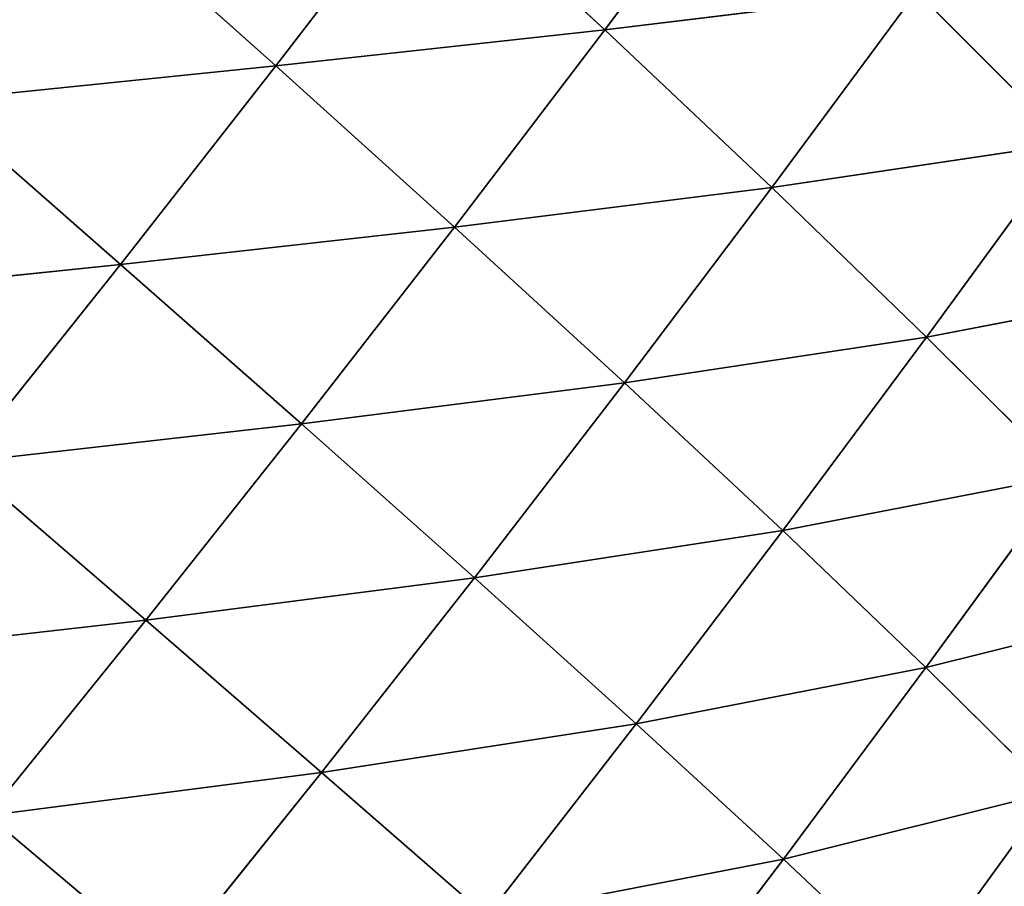
# Model space of a CAD drawing. Extents: x 0 to 5032, y 0 to 2269.
# Drawn here: x 2854 to 2903, y 1220 to 1263 of the extents above; entities that cross this region are included whole.
import ezdxf

# ---------------------------------------------------------------- set-up
doc = ezdxf.new("R2010")
doc.units = 0
doc.header["$LTSCALE"] = 25.4
doc.layers.get('0').update_dxf_attribs({"color": 13, "linetype": 'CONTINUOUS'})

msp = doc.modelspace()

# ---------------------------------------------------------------- linework, layer by layer
at = {"color": 129}
for p, q in [((2890.447, 1272.387, 109.402), (2883.048, 1262.492, 113.866)), ((2890.447, 1272.387, 109.402), (2883.048, 1262.492, 113.866)), ((2874.246, 1270.647, 127.051), (2866.587, 1260.687, 130.839)), ((2874.246, 1270.647, 127.051), (2866.587, 1260.687, 130.839)), ((2883.048, 1262.492, 113.866), (2874.246, 1270.647, 127.051)), ((2883.048, 1262.492, 113.866), (2874.246, 1270.647, 127.051)), ((2866.587, 1260.687, 130.839), (2857.352, 1268.938, 142.875)), ((2866.587, 1260.687, 130.839), (2857.352, 1268.938, 142.875)), ((2898.653, 1264.401, 95.163), (2883.048, 1262.492, 113.866)), ((2898.653, 1264.401, 95.163), (2883.048, 1262.492, 113.866)), ((2898.653, 1264.401, 95.163), (2891.407, 1254.602, 99.352)), ((2898.653, 1264.401, 95.163), (2891.407, 1254.602, 99.352)), ((2906.226, 1256.811, 79.7), (2898.653, 1264.401, 95.163)), ((2906.226, 1256.811, 79.7), (2898.653, 1264.401, 95.163)), ((2883.048, 1262.492, 113.866), (2866.587, 1260.687, 130.839)), ((2883.048, 1262.492, 113.866), (2866.587, 1260.687, 130.839)), ((2883.048, 1262.492, 113.866), (2875.522, 1252.615, 117.472)), ((2883.048, 1262.492, 113.866), (2875.522, 1252.615, 117.472)), ((2891.407, 1254.602, 99.352), (2883.048, 1262.492, 113.866)), ((2891.407, 1254.602, 99.352), (2883.048, 1262.492, 113.866)), ((2866.587, 1260.687, 130.839), (2849.469, 1258.933, 145.792)), ((2866.587, 1260.687, 130.839), (2849.469, 1258.933, 145.792)), ((2866.587, 1260.687, 130.839), (2858.812, 1250.755, 133.644)), ((2866.587, 1260.687, 130.839), (2858.812, 1250.755, 133.644)), ((2875.522, 1252.615, 117.472), (2866.587, 1260.687, 130.839)), ((2875.522, 1252.615, 117.472), (2866.587, 1260.687, 130.839)), ((2858.812, 1250.755, 133.644), (2849.469, 1258.933, 145.792)), ((2858.812, 1250.755, 133.644), (2849.469, 1258.933, 145.792)), ((2906.226, 1256.811, 79.7), (2891.407, 1254.602, 99.352)), ((2906.226, 1256.811, 79.7), (2891.407, 1254.602, 99.352)), ((2906.226, 1256.811, 79.7), (2899.153, 1247.115, 83.632)), ((2906.226, 1256.811, 79.7), (2899.153, 1247.115, 83.632)), ((2891.407, 1254.602, 99.352), (2875.522, 1252.615, 117.472)), ((2891.407, 1254.602, 99.352), (2875.522, 1252.615, 117.472)), ((2891.407, 1254.602, 99.352), (2884.032, 1244.819, 102.806)), ((2891.407, 1254.602, 99.352), (2884.032, 1244.819, 102.806)), ((2899.153, 1247.115, 83.632), (2891.407, 1254.602, 99.352)), ((2899.153, 1247.115, 83.632), (2891.407, 1254.602, 99.352)), ((2875.522, 1252.615, 117.472), (2858.812, 1250.755, 133.644)), ((2875.522, 1252.615, 117.472), (2858.812, 1250.755, 133.644)), ((2875.522, 1252.615, 117.472), (2867.872, 1242.766, 120.194)), ((2875.522, 1252.615, 117.472), (2867.872, 1242.766, 120.194)), ((2884.032, 1244.819, 102.806), (2875.522, 1252.615, 117.472)), ((2884.032, 1244.819, 102.806), (2875.522, 1252.615, 117.472)), ((2858.812, 1250.755, 133.644), (2841.473, 1248.952, 147.629)), ((2858.812, 1250.755, 133.644), (2841.473, 1248.952, 147.629)), ((2858.812, 1250.755, 133.644), (2850.911, 1240.847, 135.44)), ((2858.812, 1250.755, 133.644), (2850.911, 1240.847, 135.44)), ((2867.872, 1242.766, 120.194), (2858.812, 1250.755, 133.644)), ((2867.872, 1242.766, 120.194), (2858.812, 1250.755, 133.644)), ((2912.999, 1249.758, 63.19), (2899.153, 1247.115, 83.632)), ((2912.999, 1249.758, 63.19), (2899.153, 1247.115, 83.632)), ((2899.153, 1247.115, 83.632), (2884.032, 1244.819, 102.806)), ((2899.153, 1247.115, 83.632), (2884.032, 1244.819, 102.806)), ((2899.153, 1247.115, 83.632), (2891.953, 1237.428, 86.963)), ((2899.153, 1247.115, 83.632), (2891.953, 1237.428, 86.963)), ((2906.122, 1240.162, 66.889), (2899.153, 1247.115, 83.632)), ((2906.122, 1240.162, 66.889), (2899.153, 1247.115, 83.632)), ((2884.032, 1244.819, 102.806), (2867.872, 1242.766, 120.194)), ((2884.032, 1244.819, 102.806), (2867.872, 1242.766, 120.194)), ((2884.032, 1244.819, 102.806), (2876.528, 1235.062, 105.486)), ((2884.032, 1244.819, 102.806), (2876.528, 1235.062, 105.486)), ((2891.953, 1237.428, 86.963), (2884.032, 1244.819, 102.806)), ((2891.953, 1237.428, 86.963), (2884.032, 1244.819, 102.806)), ((2867.872, 1242.766, 120.194), (2850.911, 1240.847, 135.44)), ((2867.872, 1242.766, 120.194), (2850.911, 1240.847, 135.44)), ((2867.872, 1242.766, 120.194), (2860.086, 1232.94, 121.994)), ((2867.872, 1242.766, 120.194), (2860.086, 1232.94, 121.994)), ((2876.528, 1235.062, 105.486), (2867.872, 1242.766, 120.194)), ((2876.528, 1235.062, 105.486), (2867.872, 1242.766, 120.194)), ((2860.086, 1232.94, 121.994), (2850.911, 1240.847, 135.44)), ((2860.086, 1232.94, 121.994), (2850.911, 1240.847, 135.44)), ((2906.122, 1240.162, 66.889), (2891.953, 1237.428, 86.963)), ((2906.122, 1240.162, 66.889), (2891.953, 1237.428, 86.963)), ((2906.122, 1240.162, 66.889), (2899.125, 1230.569, 70.126)), ((2906.122, 1240.162, 66.889), (2899.125, 1230.569, 70.126)), ((2891.953, 1237.428, 86.963), (2876.528, 1235.062, 105.486)), ((2891.953, 1237.428, 86.963), (2876.528, 1235.062, 105.486)), ((2891.953, 1237.428, 86.963), (2884.622, 1227.763, 89.645)), ((2891.953, 1237.428, 86.963), (2884.622, 1227.763, 89.645)), ((2899.125, 1230.569, 70.126), (2891.953, 1237.428, 86.963)), ((2899.125, 1230.569, 70.126), (2891.953, 1237.428, 86.963)), ((2876.528, 1235.062, 105.486), (2860.086, 1232.94, 121.994)), ((2876.528, 1235.062, 105.486), (2860.086, 1232.94, 121.994)), ((2876.528, 1235.062, 105.486), (2868.879, 1225.324, 107.346)), ((2876.528, 1235.062, 105.486), (2868.879, 1225.324, 107.346)), ((2884.622, 1227.763, 89.645), (2876.528, 1235.062, 105.486)), ((2884.622, 1227.763, 89.645), (2876.528, 1235.062, 105.486)), ((2912.194, 1233.836, 49.286), (2899.125, 1230.569, 70.126)), ((2912.194, 1233.836, 49.286), (2899.125, 1230.569, 70.126)), ((2860.086, 1232.94, 121.994), (2842.899, 1230.99, 136.186)), ((2860.086, 1232.94, 121.994), (2842.899, 1230.99, 136.186)), ((2860.086, 1232.94, 121.994), (2852.178, 1223.167, 122.816)), ((2860.086, 1232.94, 121.994), (2852.178, 1223.167, 122.816)), ((2868.879, 1225.324, 107.346), (2860.086, 1232.94, 121.994)), ((2868.879, 1225.324, 107.346), (2860.086, 1232.94, 121.994)), ((2899.125, 1230.569, 70.126), (2884.622, 1227.763, 89.645)), ((2899.125, 1230.569, 70.126), (2884.622, 1227.763, 89.645)), ((2899.125, 1230.569, 70.126), (2892, 1220.989, 72.849)), ((2899.125, 1230.569, 70.126), (2892, 1220.989, 72.849)), ((2905.421, 1224.334, 52.469), (2899.125, 1230.569, 70.126)), ((2905.421, 1224.334, 52.469), (2899.125, 1230.569, 70.126)), ((2884.622, 1227.763, 89.645), (2868.879, 1225.324, 107.346)), ((2884.622, 1227.763, 89.645), (2868.879, 1225.324, 107.346)), ((2884.622, 1227.763, 89.645), (2877.141, 1218.113, 91.621)), ((2884.622, 1227.763, 89.645), (2877.141, 1218.113, 91.621)), ((2892, 1220.989, 72.849), (2884.622, 1227.763, 89.645)), ((2892, 1220.989, 72.849), (2884.622, 1227.763, 89.645)), ((2868.879, 1225.324, 107.346), (2852.178, 1223.167, 122.816)), ((2868.879, 1225.324, 107.346), (2852.178, 1223.167, 122.816)), ((2868.879, 1225.324, 107.346), (2861.096, 1215.64, 108.314)), ((2868.879, 1225.324, 107.346), (2861.096, 1215.64, 108.314)), ((2877.141, 1218.113, 91.621), (2868.879, 1225.324, 107.346)), ((2877.141, 1218.113, 91.621), (2868.879, 1225.324, 107.346)), ((2905.421, 1224.334, 52.469), (2892, 1220.989, 72.849)), ((2905.421, 1224.334, 52.469), (2892, 1220.989, 72.849)), ((2905.421, 1224.334, 52.469), (2898.529, 1214.835, 55.279)), ((2905.421, 1224.334, 52.469), (2898.529, 1214.835, 55.279)), ((2861.096, 1215.64, 108.314), (2852.178, 1223.167, 122.816)), ((2861.096, 1215.64, 108.314), (2852.178, 1223.167, 122.816)), ((2892, 1220.989, 72.849), (2877.141, 1218.113, 91.621)), ((2892, 1220.989, 72.849), (2877.141, 1218.113, 91.621)), ((2892, 1220.989, 72.849), (2884.72, 1211.42, 74.994)), ((2892, 1220.989, 72.849), (2884.72, 1211.42, 74.994)), ((2898.529, 1214.835, 55.279), (2892, 1220.989, 72.849)), ((2898.529, 1214.835, 55.279), (2892, 1220.989, 72.849))]:
    msp.add_line(p, q, dxfattribs=at)

# ---------------------------------------------------------------- meshes
mesh = msp.add_polyface(dxfattribs=at)
corners = [(2890.447, 1272.387, 109.402), (2883.048, 1262.492, 113.866), (2874.246, 1270.647, 127.051)]
mesh.append_faces([[corners[k] for k in face] for face in [(0, 1, 2)]], dxfattribs={"color": 129})
mesh = msp.add_polyface(dxfattribs=at)
corners = [(2890.447, 1272.387, 109.402), (2898.653, 1264.401, 95.163), (2883.048, 1262.492, 113.866)]
mesh.append_faces([[corners[k] for k in face] for face in [(0, 1, 2)]], dxfattribs={"color": 129})
mesh = msp.add_polyface(dxfattribs=at)
corners = [(2874.246, 1270.647, 127.051), (2866.587, 1260.687, 130.839), (2857.352, 1268.938, 142.875)]
mesh.append_faces([[corners[k] for k in face] for face in [(0, 1, 2)]], dxfattribs={"color": 129})
mesh = msp.add_polyface(dxfattribs=at)
corners = [(2874.246, 1270.647, 127.051), (2883.048, 1262.492, 113.866), (2866.587, 1260.687, 130.839)]
mesh.append_faces([[corners[k] for k in face] for face in [(0, 1, 2)]], dxfattribs={"color": 129})
mesh = msp.add_polyface(dxfattribs=at)
corners = [(2857.352, 1268.938, 142.875), (2849.469, 1258.933, 145.792), (2840.012, 1267.165, 156.562)]
mesh.append_faces([[corners[k] for k in face] for face in [(0, 1, 2)]], dxfattribs={"color": 129})
mesh = msp.add_polyface(dxfattribs=at)
corners = [(2866.587, 1260.687, 130.839), (2849.469, 1258.933, 145.792), (2857.352, 1268.938, 142.875)]
mesh.append_faces([[corners[k] for k in face] for face in [(0, 1, 2)]], dxfattribs={"color": 129})
mesh = msp.add_polyface(dxfattribs=at)
corners = [(2913.168, 1266.502, 75.205), (2906.226, 1256.811, 79.7), (2898.653, 1264.401, 95.163)]
mesh.append_faces([[corners[k] for k in face] for face in [(0, 1, 2)]], dxfattribs={"color": 129})
mesh = msp.add_polyface(dxfattribs=at)
corners = [(2898.653, 1264.401, 95.163), (2891.407, 1254.602, 99.352), (2883.048, 1262.492, 113.866)]
mesh.append_faces([[corners[k] for k in face] for face in [(0, 1, 2)]], dxfattribs={"color": 129})
mesh = msp.add_polyface(dxfattribs=at)
corners = [(2898.653, 1264.401, 95.163), (2906.226, 1256.811, 79.7), (2891.407, 1254.602, 99.352)]
mesh.append_faces([[corners[k] for k in face] for face in [(0, 1, 2)]], dxfattribs={"color": 129})
mesh = msp.add_polyface(dxfattribs=at)
corners = [(2883.048, 1262.492, 113.866), (2875.522, 1252.615, 117.472), (2866.587, 1260.687, 130.839)]
mesh.append_faces([[corners[k] for k in face] for face in [(0, 1, 2)]], dxfattribs={"color": 129})
mesh = msp.add_polyface(dxfattribs=at)
corners = [(2883.048, 1262.492, 113.866), (2891.407, 1254.602, 99.352), (2875.522, 1252.615, 117.472)]
mesh.append_faces([[corners[k] for k in face] for face in [(0, 1, 2)]], dxfattribs={"color": 129})
mesh = msp.add_polyface(dxfattribs=at)
corners = [(2866.587, 1260.687, 130.839), (2858.812, 1250.755, 133.644), (2849.469, 1258.933, 145.792)]
mesh.append_faces([[corners[k] for k in face] for face in [(0, 1, 2)]], dxfattribs={"color": 129})
mesh = msp.add_polyface(dxfattribs=at)
corners = [(2866.587, 1260.687, 130.839), (2875.522, 1252.615, 117.472), (2858.812, 1250.755, 133.644)]
mesh.append_faces([[corners[k] for k in face] for face in [(0, 1, 2)]], dxfattribs={"color": 129})
mesh = msp.add_polyface(dxfattribs=at)
corners = [(2858.812, 1250.755, 133.644), (2841.473, 1248.952, 147.629), (2849.469, 1258.933, 145.792)]
mesh.append_faces([[corners[k] for k in face] for face in [(0, 1, 2)]], dxfattribs={"color": 129})
mesh = msp.add_polyface(dxfattribs=at)
corners = [(2906.226, 1256.811, 79.7), (2899.153, 1247.115, 83.632), (2891.407, 1254.602, 99.352)]
mesh.append_faces([[corners[k] for k in face] for face in [(0, 1, 2)]], dxfattribs={"color": 129})
mesh = msp.add_polyface(dxfattribs=at)
corners = [(2906.226, 1256.811, 79.7), (2912.999, 1249.758, 63.19), (2899.153, 1247.115, 83.632)]
mesh.append_faces([[corners[k] for k in face] for face in [(0, 1, 2)]], dxfattribs={"color": 129})
mesh = msp.add_polyface(dxfattribs=at)
corners = [(2891.407, 1254.602, 99.352), (2884.032, 1244.819, 102.806), (2875.522, 1252.615, 117.472)]
mesh.append_faces([[corners[k] for k in face] for face in [(0, 1, 2)]], dxfattribs={"color": 129})
mesh = msp.add_polyface(dxfattribs=at)
corners = [(2891.407, 1254.602, 99.352), (2899.153, 1247.115, 83.632), (2884.032, 1244.819, 102.806)]
mesh.append_faces([[corners[k] for k in face] for face in [(0, 1, 2)]], dxfattribs={"color": 129})
mesh = msp.add_polyface(dxfattribs=at)
corners = [(2875.522, 1252.615, 117.472), (2867.872, 1242.766, 120.194), (2858.812, 1250.755, 133.644)]
mesh.append_faces([[corners[k] for k in face] for face in [(0, 1, 2)]], dxfattribs={"color": 129})
mesh = msp.add_polyface(dxfattribs=at)
corners = [(2875.522, 1252.615, 117.472), (2884.032, 1244.819, 102.806), (2867.872, 1242.766, 120.194)]
mesh.append_faces([[corners[k] for k in face] for face in [(0, 1, 2)]], dxfattribs={"color": 129})
mesh = msp.add_polyface(dxfattribs=at)
corners = [(2858.812, 1250.755, 133.644), (2850.911, 1240.847, 135.44), (2841.473, 1248.952, 147.629)]
mesh.append_faces([[corners[k] for k in face] for face in [(0, 1, 2)]], dxfattribs={"color": 129})
mesh = msp.add_polyface(dxfattribs=at)
corners = [(2867.872, 1242.766, 120.194), (2850.911, 1240.847, 135.44), (2858.812, 1250.755, 133.644)]
mesh.append_faces([[corners[k] for k in face] for face in [(0, 1, 2)]], dxfattribs={"color": 129})
mesh = msp.add_polyface(dxfattribs=at)
corners = [(2912.999, 1249.758, 63.19), (2906.122, 1240.162, 66.889), (2899.153, 1247.115, 83.632)]
mesh.append_faces([[corners[k] for k in face] for face in [(0, 1, 2)]], dxfattribs={"color": 129})
mesh = msp.add_polyface(dxfattribs=at)
corners = [(2899.153, 1247.115, 83.632), (2891.953, 1237.428, 86.963), (2884.032, 1244.819, 102.806)]
mesh.append_faces([[corners[k] for k in face] for face in [(0, 1, 2)]], dxfattribs={"color": 129})
mesh = msp.add_polyface(dxfattribs=at)
corners = [(2899.153, 1247.115, 83.632), (2906.122, 1240.162, 66.889), (2891.953, 1237.428, 86.963)]
mesh.append_faces([[corners[k] for k in face] for face in [(0, 1, 2)]], dxfattribs={"color": 129})
mesh = msp.add_polyface(dxfattribs=at)
corners = [(2884.032, 1244.819, 102.806), (2876.528, 1235.062, 105.486), (2867.872, 1242.766, 120.194)]
mesh.append_faces([[corners[k] for k in face] for face in [(0, 1, 2)]], dxfattribs={"color": 129})
mesh = msp.add_polyface(dxfattribs=at)
corners = [(2884.032, 1244.819, 102.806), (2891.953, 1237.428, 86.963), (2876.528, 1235.062, 105.486)]
mesh.append_faces([[corners[k] for k in face] for face in [(0, 1, 2)]], dxfattribs={"color": 129})
mesh = msp.add_polyface(dxfattribs=at)
corners = [(2867.872, 1242.766, 120.194), (2860.086, 1232.94, 121.994), (2850.911, 1240.847, 135.44)]
mesh.append_faces([[corners[k] for k in face] for face in [(0, 1, 2)]], dxfattribs={"color": 129})
mesh = msp.add_polyface(dxfattribs=at)
corners = [(2867.872, 1242.766, 120.194), (2876.528, 1235.062, 105.486), (2860.086, 1232.94, 121.994)]
mesh.append_faces([[corners[k] for k in face] for face in [(0, 1, 2)]], dxfattribs={"color": 129})
mesh = msp.add_polyface(dxfattribs=at)
corners = [(2860.086, 1232.94, 121.994), (2842.899, 1230.99, 136.186), (2850.911, 1240.847, 135.44)]
mesh.append_faces([[corners[k] for k in face] for face in [(0, 1, 2)]], dxfattribs={"color": 129})
mesh = msp.add_polyface(dxfattribs=at)
corners = [(2906.122, 1240.162, 66.889), (2899.125, 1230.569, 70.126), (2891.953, 1237.428, 86.963)]
mesh.append_faces([[corners[k] for k in face] for face in [(0, 1, 2)]], dxfattribs={"color": 129})
mesh = msp.add_polyface(dxfattribs=at)
corners = [(2906.122, 1240.162, 66.889), (2912.194, 1233.836, 49.286), (2899.125, 1230.569, 70.126)]
mesh.append_faces([[corners[k] for k in face] for face in [(0, 1, 2)]], dxfattribs={"color": 129})
mesh = msp.add_polyface(dxfattribs=at)
corners = [(2891.953, 1237.428, 86.963), (2884.622, 1227.763, 89.645), (2876.528, 1235.062, 105.486)]
mesh.append_faces([[corners[k] for k in face] for face in [(0, 1, 2)]], dxfattribs={"color": 129})
mesh = msp.add_polyface(dxfattribs=at)
corners = [(2891.953, 1237.428, 86.963), (2899.125, 1230.569, 70.126), (2884.622, 1227.763, 89.645)]
mesh.append_faces([[corners[k] for k in face] for face in [(0, 1, 2)]], dxfattribs={"color": 129})
mesh = msp.add_polyface(dxfattribs=at)
corners = [(2876.528, 1235.062, 105.486), (2868.879, 1225.324, 107.346), (2860.086, 1232.94, 121.994)]
mesh.append_faces([[corners[k] for k in face] for face in [(0, 1, 2)]], dxfattribs={"color": 129})
mesh = msp.add_polyface(dxfattribs=at)
corners = [(2876.528, 1235.062, 105.486), (2884.622, 1227.763, 89.645), (2868.879, 1225.324, 107.346)]
mesh.append_faces([[corners[k] for k in face] for face in [(0, 1, 2)]], dxfattribs={"color": 129})
mesh = msp.add_polyface(dxfattribs=at)
corners = [(2912.194, 1233.836, 49.286), (2905.421, 1224.334, 52.469), (2899.125, 1230.569, 70.126)]
mesh.append_faces([[corners[k] for k in face] for face in [(0, 1, 2)]], dxfattribs={"color": 129})
mesh = msp.add_polyface(dxfattribs=at)
corners = [(2860.086, 1232.94, 121.994), (2852.178, 1223.167, 122.816), (2842.899, 1230.99, 136.186)]
mesh.append_faces([[corners[k] for k in face] for face in [(0, 1, 2)]], dxfattribs={"color": 129})
mesh = msp.add_polyface(dxfattribs=at)
corners = [(2860.086, 1232.94, 121.994), (2868.879, 1225.324, 107.346), (2852.178, 1223.167, 122.816)]
mesh.append_faces([[corners[k] for k in face] for face in [(0, 1, 2)]], dxfattribs={"color": 129})
mesh = msp.add_polyface(dxfattribs=at)
corners = [(2899.125, 1230.569, 70.126), (2892, 1220.989, 72.849), (2884.622, 1227.763, 89.645)]
mesh.append_faces([[corners[k] for k in face] for face in [(0, 1, 2)]], dxfattribs={"color": 129})
mesh = msp.add_polyface(dxfattribs=at)
corners = [(2899.125, 1230.569, 70.126), (2905.421, 1224.334, 52.469), (2892, 1220.989, 72.849)]
mesh.append_faces([[corners[k] for k in face] for face in [(0, 1, 2)]], dxfattribs={"color": 129})
mesh = msp.add_polyface(dxfattribs=at)
corners = [(2884.622, 1227.763, 89.645), (2877.141, 1218.113, 91.621), (2868.879, 1225.324, 107.346)]
mesh.append_faces([[corners[k] for k in face] for face in [(0, 1, 2)]], dxfattribs={"color": 129})
mesh = msp.add_polyface(dxfattribs=at)
corners = [(2884.622, 1227.763, 89.645), (2892, 1220.989, 72.849), (2877.141, 1218.113, 91.621)]
mesh.append_faces([[corners[k] for k in face] for face in [(0, 1, 2)]], dxfattribs={"color": 129})
mesh = msp.add_polyface(dxfattribs=at)
corners = [(2868.879, 1225.324, 107.346), (2861.096, 1215.64, 108.314), (2852.178, 1223.167, 122.816)]
mesh.append_faces([[corners[k] for k in face] for face in [(0, 1, 2)]], dxfattribs={"color": 129})
mesh = msp.add_polyface(dxfattribs=at)
corners = [(2868.879, 1225.324, 107.346), (2877.141, 1218.113, 91.621), (2861.096, 1215.64, 108.314)]
mesh.append_faces([[corners[k] for k in face] for face in [(0, 1, 2)]], dxfattribs={"color": 129})
mesh = msp.add_polyface(dxfattribs=at)
corners = [(2905.421, 1224.334, 52.469), (2898.529, 1214.835, 55.279), (2892, 1220.989, 72.849)]
mesh.append_faces([[corners[k] for k in face] for face in [(0, 1, 2)]], dxfattribs={"color": 129})
mesh = msp.add_polyface(dxfattribs=at)
corners = [(2905.421, 1224.334, 52.469), (2910.788, 1218.743, 34.022), (2898.529, 1214.835, 55.279)]
mesh.append_faces([[corners[k] for k in face] for face in [(0, 1, 2)]], dxfattribs={"color": 129})
mesh = msp.add_polyface(dxfattribs=at)
corners = [(2861.096, 1215.64, 108.314), (2844.124, 1213.438, 122.595), (2852.178, 1223.167, 122.816)]
mesh.append_faces([[corners[k] for k in face] for face in [(0, 1, 2)]], dxfattribs={"color": 129})
mesh = msp.add_polyface(dxfattribs=at)
corners = [(2892, 1220.989, 72.849), (2884.72, 1211.42, 74.994), (2877.141, 1218.113, 91.621)]
mesh.append_faces([[corners[k] for k in face] for face in [(0, 1, 2)]], dxfattribs={"color": 129})
mesh = msp.add_polyface(dxfattribs=at)
corners = [(2892, 1220.989, 72.849), (2898.529, 1214.835, 55.279), (2884.72, 1211.42, 74.994)]
mesh.append_faces([[corners[k] for k in face] for face in [(0, 1, 2)]], dxfattribs={"color": 129})

doc.saveas('drawing.dxf')
